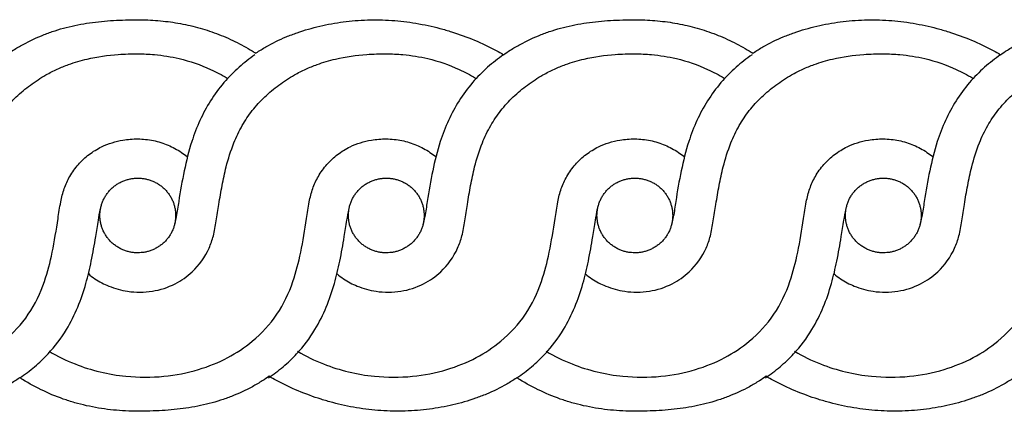
# Model space of a CAD drawing. Units: millimetres. Extents: x 0 to 1177, y 1 to 1017.
# Drawn here: x 174 to 300, y 781 to 831 of the extents above; entities that cross this region are included whole.
import ezdxf

# ---------------------------------------------------------------- set-up
doc = ezdxf.new("R2010")
doc.units = ezdxf.units.MM
doc.header["$MEASUREMENT"] = 0
doc.layers.add('Default', color=7, linetype='Continuous', true_color=0x000000)

msp = doc.modelspace()

# ---------------------------------------------------------------- linework, layer by layer
at = {"layer": 'Default'}
for points, knots in [([(172.22, 826.61), (172.5, 826.81), (172.79, 827), (173.5, 827.45), (173.92, 827.69), (175.21, 828.4), (176.1, 828.81), (177.48, 829.36), (177.95, 829.52), (178.9, 829.83), (179.38, 829.97), (180.84, 830.34), (181.83, 830.53), (183.85, 830.82), (184.86, 830.92), (186.41, 831.01), (186.92, 831.03), (187.96, 831.06), (188.48, 831.07), (189, 831.07)], [242.33133, 242.33133, 242.33133, 242.33133, 244.489741, 244.489741, 247.519373, 247.519373, 253.57664, 253.57664, 256.623978, 256.623978, 259.667721, 259.667721, 265.760894, 265.760894, 271.850057, 271.850057, 274.886871, 274.886871, 277.924067, 277.924067, 277.924067, 277.924067]), ([(189, 831.07), (189.86, 831.07), (191.58, 831), (194.13, 830.68), (196.23, 830.22), (197.86, 829.74), (199.47, 829.18), (201.42, 828.33), (203.05, 827.43), (203.91, 826.9), (204.06, 826.8)], [277.924067, 277.924067, 277.924067, 277.924067, 282.525202, 287.126337, 291.727472, 294.02804, 296.328607, 300.929742, 305.530877, 306.481837, 306.481837, 306.481837, 306.481837]), ([(204.06, 826.8), (204.08, 826.82), (204.11, 826.83), (204.13, 826.85), (204.53, 827.12), (204.94, 827.37), (205.36, 827.61), (206.2, 828.09), (207.07, 828.51), (207.96, 828.89), (208.42, 829.08), (208.88, 829.25), (209.35, 829.42), (209.82, 829.58), (210.3, 829.73), (210.78, 829.87), (211.75, 830.15), (212.73, 830.38), (213.73, 830.56), (214.74, 830.75), (215.75, 830.88), (216.77, 830.96), (217.81, 831.05), (218.83, 831.08), (219.87, 831.06), (220.91, 831.04), (221.94, 830.97), (222.98, 830.85), (224.02, 830.72), (225.04, 830.55), (226.07, 830.33), (226.58, 830.22), (227.08, 830.1), (227.59, 829.97), (228.09, 829.83), (228.59, 829.69), (229.08, 829.53), (230.07, 829.22), (231.03, 828.87), (231.99, 828.47), (232.94, 828.07), (233.87, 827.63), (234.77, 827.14), (235.09, 826.97), (235.4, 826.79), (235.71, 826.61)], [306.481837, 306.481837, 306.481837, 306.481837, 306.642, 306.642, 306.642, 309.475772, 309.475772, 309.475772, 315.162646, 315.162646, 315.162646, 318.070719, 318.070719, 318.070719, 320.999139, 320.999139, 320.999139, 326.926946, 326.926946, 326.926946, 332.934764, 332.934764, 332.934764, 338.991347, 338.991347, 338.991347, 345.085968, 345.085968, 345.085968, 351.204908, 351.204908, 351.204908, 354.258622, 354.258622, 354.258622, 357.304837, 357.304837, 357.304837, 363.360962, 363.360962, 363.360962, 369.416082, 369.416082, 369.416082, 371.521488, 371.521488, 371.521488, 371.521488]), ([(235.71, 826.61), (235.99, 826.81), (236.28, 827), (236.99, 827.45), (237.41, 827.69), (238.7, 828.4), (239.59, 828.81), (240.97, 829.36), (241.44, 829.52), (242.39, 829.83), (242.87, 829.97), (244.33, 830.34), (245.32, 830.53), (247.33, 830.82), (248.35, 830.92), (249.89, 831.01), (250.41, 831.03), (251.45, 831.06), (251.96, 831.07), (252.48, 831.07)], [371.521488, 371.521488, 371.521488, 371.521488, 373.679899, 373.679899, 376.709532, 376.709532, 382.766798, 382.766798, 385.814136, 385.814136, 388.85788, 388.85788, 394.951052, 394.951052, 401.040215, 401.040215, 404.077029, 404.077029, 407.114226, 407.114226, 407.114226, 407.114226]), ([(252.48, 831.07), (253.34, 831.07), (255.06, 831), (257.62, 830.68), (259.71, 830.22), (261.35, 829.74), (262.96, 829.18), (264.91, 828.33), (266.54, 827.43), (267.4, 826.9), (267.55, 826.8)], [407.114226, 407.114226, 407.114226, 407.114226, 411.715361, 416.316496, 420.917631, 423.218198, 425.518766, 430.119901, 434.721035, 435.671996, 435.671996, 435.671996, 435.671996]), ([(267.55, 826.8), (267.57, 826.82), (267.59, 826.83), (267.62, 826.85), (268.02, 827.12), (268.43, 827.37), (268.85, 827.61), (269.69, 828.09), (270.55, 828.51), (271.45, 828.89), (271.91, 829.08), (272.37, 829.25), (272.84, 829.42), (273.31, 829.58), (273.78, 829.73), (274.26, 829.87), (275.24, 830.15), (276.22, 830.38), (277.21, 830.56), (278.22, 830.75), (279.24, 830.88), (280.26, 830.96), (281.29, 831.05), (282.32, 831.08), (283.36, 831.06), (284.4, 831.04), (285.43, 830.97), (286.47, 830.85), (287.51, 830.72), (288.53, 830.55), (289.55, 830.33), (290.06, 830.22), (290.57, 830.1), (291.07, 829.97), (291.57, 829.83), (292.07, 829.69), (292.57, 829.53), (293.56, 829.22), (294.52, 828.87), (295.48, 828.47), (296.43, 828.07), (297.35, 827.63), (298.26, 827.14), (298.58, 826.97), (298.89, 826.79), (299.19, 826.61)], [435.671996, 435.671996, 435.671996, 435.671996, 435.832158, 435.832158, 435.832158, 438.66593, 438.66593, 438.66593, 444.352805, 444.352805, 444.352805, 447.260877, 447.260877, 447.260877, 450.189298, 450.189298, 450.189298, 456.117105, 456.117105, 456.117105, 462.124923, 462.124923, 462.124923, 468.181505, 468.181505, 468.181505, 474.276126, 474.276126, 474.276126, 480.395066, 480.395066, 480.395066, 483.448781, 483.448781, 483.448781, 486.494996, 486.494996, 486.494996, 492.551121, 492.551121, 492.551121, 498.60624, 498.60624, 498.60624, 500.711646, 500.711646, 500.711646, 500.711646]), ([(299.19, 826.61), (299.48, 826.81), (299.77, 827), (300.48, 827.45), (300.9, 827.69), (302.19, 828.4), (303.07, 828.81), (304.46, 829.36), (304.93, 829.52), (305.88, 829.83), (306.36, 829.97), (307.82, 830.34), (308.8, 830.53), (310.82, 830.82), (311.83, 830.92), (313.38, 831.01), (313.9, 831.03), (314.93, 831.06), (315.45, 831.07), (315.97, 831.07)], [500.711646, 500.711646, 500.711646, 500.711646, 502.870058, 502.870058, 505.89969, 505.89969, 511.956957, 511.956957, 515.004294, 515.004294, 518.048038, 518.048038, 524.14121, 524.14121, 530.230373, 530.230373, 533.267187, 533.267187, 536.304384, 536.304384, 536.304384, 536.304384]), ([(150.93, 798.64), (151.2, 798.4), (152, 797.77), (153.67, 796.92), (156.14, 796.23), (159.1, 796.23), (161.97, 797.16), (164.58, 798.98), (166.17, 801.24), (166.98, 803.54), (167.27, 805.44), (167.62, 807.59), (168, 809.9), (168.57, 812.54), (169.36, 815.13), (170.51, 817.54), (171.84, 819.51), (173.43, 821.25), (175.25, 822.77), (177.03, 823.93), (178.68, 824.77), (180.43, 825.49), (183.01, 826.25), (185.99, 826.65), (188.87, 826.75), (191.49, 826.64), (194.65, 826.13), (197.77, 825.06), (199.72, 824.03), (200.4, 823.62)], [0, 0, 0, 0, 1.070825, 3.030079, 5.50652, 8.617229, 11.634069, 14.279747, 17.984135, 19.634327, 21.567314, 23.719117, 26.166193, 28.586163, 31.8241, 34.255887, 36.552366, 38.905711, 41.245965, 43.591603, 45.204423, 46.743177, 49.17911, 53.151468, 55.612513, 57.712712, 60.888416, 65.065066, 67.423488, 67.423488, 67.423488, 67.423488]), ([(182.68, 798.64), (182.94, 798.4), (183.75, 797.77), (185.42, 796.92), (187.89, 796.23), (190.85, 796.23), (193.71, 797.16), (196.33, 798.98), (197.91, 801.24), (198.72, 803.54), (199.02, 805.44), (199.36, 807.59), (199.75, 809.9), (200.31, 812.54), (201.11, 815.13), (202.26, 817.54), (203.58, 819.51), (205.17, 821.25), (206.99, 822.77), (208.77, 823.93), (210.43, 824.77), (212.17, 825.49), (214.75, 826.25), (217.73, 826.65), (220.62, 826.75), (223.23, 826.64), (226.4, 826.13), (229.51, 825.06), (231.47, 824.03), (232.15, 823.62)], [0, 0, 0, 0, 1.070825, 3.030079, 5.50652, 8.617229, 11.634069, 14.279747, 17.984135, 19.634327, 21.567314, 23.719117, 26.166193, 28.586163, 31.8241, 34.255887, 36.552366, 38.905711, 41.245965, 43.591603, 45.204423, 46.743177, 49.17911, 53.151468, 55.612513, 57.712712, 60.888416, 65.065066, 67.423488, 67.423488, 67.423488, 67.423488]), ([(203.96, 826.61), (203.26, 826.11), (201.85, 825), (199.92, 823.05), (198.23, 820.76), (196.87, 818.22), (195.73, 815.23), (194.87, 811.75), (194.31, 808.53), (193.98, 806.17), (193.74, 805.14), (193.64, 804.75)], [0, 0, 0, 0, 2.559705, 5.305709, 8.173813, 11.007348, 13.905412, 17.754524, 21.729337, 23.689813, 24.895024, 24.895024, 24.895024, 24.895024]), ([(214.42, 798.64), (214.69, 798.4), (215.49, 797.77), (217.16, 796.92), (219.63, 796.23), (222.59, 796.23), (225.45, 797.16), (228.07, 798.98), (229.66, 801.24), (230.47, 803.54), (230.76, 805.44), (231.11, 807.59), (231.49, 809.9), (232.05, 812.54), (232.85, 815.13), (234, 817.54), (235.33, 819.51), (236.92, 821.25), (238.73, 822.77), (240.52, 823.93), (242.17, 824.77), (243.91, 825.49), (246.49, 826.25), (249.48, 826.65), (252.36, 826.75), (254.98, 826.64), (258.14, 826.13), (261.26, 825.06), (263.21, 824.03), (263.89, 823.62)], [0, 0, 0, 0, 1.070825, 3.030079, 5.50652, 8.617229, 11.634069, 14.279747, 17.984135, 19.634327, 21.567314, 23.719117, 26.166193, 28.586163, 31.8241, 34.255887, 36.552366, 38.905711, 41.245965, 43.591603, 45.204423, 46.743177, 49.17911, 53.151468, 55.612513, 57.712712, 60.888416, 65.065066, 67.423488, 67.423488, 67.423488, 67.423488]), ([(235.71, 826.61), (235, 826.11), (233.6, 825), (231.67, 823.05), (229.98, 820.76), (228.62, 818.22), (227.47, 815.23), (226.61, 811.75), (226.05, 808.53), (225.72, 806.17), (225.48, 805.14), (225.39, 804.75)], [0, 0, 0, 0, 2.559705, 5.305709, 8.173813, 11.007348, 13.905412, 17.754524, 21.729337, 23.689813, 24.895024, 24.895024, 24.895024, 24.895024]), ([(246.16, 798.64), (246.43, 798.4), (247.23, 797.77), (248.9, 796.92), (251.38, 796.23), (254.33, 796.23), (257.2, 797.16), (259.81, 798.98), (261.4, 801.24), (262.21, 803.54), (262.5, 805.44), (262.85, 807.59), (263.24, 809.9), (263.8, 812.54), (264.59, 815.13), (265.75, 817.54), (267.07, 819.51), (268.66, 821.25), (270.48, 822.77), (272.26, 823.93), (273.91, 824.77), (275.66, 825.49), (278.24, 826.25), (281.22, 826.65), (284.1, 826.75), (286.72, 826.64), (289.88, 826.13), (293, 825.06), (294.95, 824.03), (295.64, 823.62)], [0, 0, 0, 0, 1.070825, 3.030079, 5.50652, 8.617229, 11.634069, 14.279747, 17.984135, 19.634327, 21.567314, 23.719117, 26.166193, 28.586163, 31.8241, 34.255887, 36.552366, 38.905711, 41.245965, 43.591603, 45.204423, 46.743177, 49.17911, 53.151468, 55.612513, 57.712712, 60.888416, 65.065066, 67.423488, 67.423488, 67.423488, 67.423488]), ([(267.45, 826.61), (266.74, 826.11), (265.34, 825), (263.41, 823.05), (261.72, 820.76), (260.36, 818.22), (259.21, 815.23), (258.36, 811.75), (257.8, 808.53), (257.47, 806.17), (257.23, 805.14), (257.13, 804.75)], [0, 0, 0, 0, 2.559705, 5.305709, 8.173813, 11.007348, 13.905412, 17.754524, 21.729337, 23.689813, 24.895024, 24.895024, 24.895024, 24.895024]), ([(277.91, 798.64), (278.18, 798.4), (278.98, 797.77), (280.65, 796.92), (283.12, 796.23), (286.08, 796.23), (288.94, 797.16), (291.56, 798.98), (293.14, 801.24), (293.96, 803.54), (294.25, 805.44), (294.59, 807.59), (294.98, 809.9), (295.54, 812.54), (296.34, 815.13), (297.49, 817.54), (298.81, 819.51), (300.4, 821.25), (302.22, 822.77), (304, 823.93), (305.66, 824.77), (307.4, 825.49), (309.98, 826.25), (312.96, 826.65), (315.85, 826.75), (318.46, 826.64), (321.63, 826.13), (324.75, 825.06), (326.7, 824.03), (327.38, 823.62)], [0, 0, 0, 0, 1.070825, 3.030079, 5.50652, 8.617229, 11.634069, 14.279747, 17.984135, 19.634327, 21.567314, 23.719117, 26.166193, 28.586163, 31.8241, 34.255887, 36.552366, 38.905711, 41.245965, 43.591603, 45.204423, 46.743177, 49.17911, 53.151468, 55.612513, 57.712712, 60.888416, 65.065066, 67.423488, 67.423488, 67.423488, 67.423488]), ([(299.19, 826.61), (298.49, 826.11), (297.08, 825), (295.15, 823.05), (293.46, 820.76), (292.1, 818.22), (290.96, 815.23), (290.1, 811.75), (289.54, 808.53), (289.21, 806.17), (288.97, 805.14), (288.87, 804.75)], [0, 0, 0, 0, 2.559705, 5.305709, 8.173813, 11.007348, 13.905412, 17.754524, 21.729337, 23.689813, 24.895024, 24.895024, 24.895024, 24.895024]), ([(145.91, 788.72), (146.97, 788.1), (150.09, 786.57), (155.11, 785.38), (160.49, 785.36), (164.9, 786.23), (168.72, 787.76), (172.21, 790.07), (175.22, 793.32), (177.11, 797.35), (178.15, 801.52), (178.7, 804.94), (179.1, 807.67), (179.54, 809.5), (180.29, 811.13), (181.35, 812.62), (182.74, 813.91), (184.62, 815.07), (186.77, 815.73), (189.02, 815.91), (190.99, 815.71), (192.88, 815.12), (194.3, 814.34), (195.08, 813.79), (195.32, 813.6)], [0, 0, 0, 0, 3.651466, 10.255625, 15.044818, 19.48184, 23.474062, 27.199519, 31.828174, 36.491388, 40.336405, 44.700913, 46.861872, 48.625311, 50.327067, 52.202066, 54.052639, 55.912549, 58.7246, 60.614289, 62.584281, 64.528447, 66.44961, 67.361309, 67.361309, 67.361309, 67.361309]), ([(177.66, 788.72), (178.72, 788.1), (181.83, 786.57), (186.85, 785.38), (192.23, 785.36), (196.64, 786.23), (200.47, 787.76), (203.95, 790.07), (206.97, 793.32), (208.86, 797.35), (209.89, 801.52), (210.45, 804.94), (210.84, 807.67), (211.28, 809.5), (212.04, 811.13), (213.1, 812.62), (214.48, 813.91), (216.36, 815.07), (218.51, 815.73), (220.77, 815.91), (222.73, 815.71), (224.62, 815.12), (226.04, 814.34), (226.82, 813.79), (227.06, 813.6)], [0, 0, 0, 0, 3.651466, 10.255625, 15.044818, 19.48184, 23.474062, 27.199519, 31.828174, 36.491388, 40.336405, 44.700913, 46.861872, 48.625311, 50.327067, 52.202066, 54.052639, 55.912549, 58.7246, 60.614289, 62.584281, 64.528447, 66.44961, 67.361309, 67.361309, 67.361309, 67.361309]), ([(209.4, 788.72), (210.46, 788.1), (213.58, 786.57), (218.59, 785.38), (223.97, 785.36), (228.38, 786.23), (232.21, 787.76), (235.7, 790.07), (238.71, 793.32), (240.6, 797.35), (241.63, 801.52), (242.19, 804.94), (242.59, 807.67), (243.02, 809.5), (243.78, 811.13), (244.84, 812.62), (246.22, 813.91), (248.1, 815.07), (250.25, 815.73), (252.51, 815.91), (254.47, 815.71), (256.37, 815.12), (257.79, 814.34), (258.56, 813.79), (258.81, 813.6)], [0, 0, 0, 0, 3.651466, 10.255625, 15.044818, 19.48184, 23.474062, 27.199519, 31.828174, 36.491388, 40.336405, 44.700913, 46.861872, 48.625311, 50.327067, 52.202066, 54.052639, 55.912549, 58.7246, 60.614289, 62.584281, 64.528447, 66.44961, 67.361309, 67.361309, 67.361309, 67.361309]), ([(241.15, 788.72), (242.21, 788.1), (245.32, 786.57), (250.34, 785.38), (255.72, 785.36), (260.13, 786.23), (263.95, 787.76), (267.44, 790.07), (270.45, 793.32), (272.34, 797.35), (273.38, 801.52), (273.94, 804.94), (274.33, 807.67), (274.77, 809.5), (275.52, 811.13), (276.58, 812.62), (277.97, 813.91), (279.85, 815.07), (282, 815.73), (284.25, 815.91), (286.22, 815.71), (288.11, 815.12), (289.53, 814.34), (290.31, 813.79), (290.55, 813.6)], [0, 0, 0, 0, 3.651466, 10.255625, 15.044818, 19.48184, 23.474062, 27.199519, 31.828174, 36.491388, 40.336405, 44.700913, 46.861872, 48.625311, 50.327067, 52.202066, 54.052639, 55.912549, 58.7246, 60.614289, 62.584281, 64.528447, 66.44961, 67.361309, 67.361309, 67.361309, 67.361309]), ([(272.89, 788.72), (273.95, 788.1), (277.06, 786.57), (282.08, 785.38), (287.46, 785.36), (291.87, 786.23), (295.7, 787.76), (299.18, 790.07), (302.2, 793.32), (304.09, 797.35), (305.12, 801.52), (305.68, 804.94), (306.07, 807.67), (306.51, 809.5), (307.27, 811.13), (308.33, 812.62), (309.71, 813.91), (311.59, 815.07), (313.74, 815.73), (316, 815.91), (317.96, 815.71), (319.85, 815.12), (321.27, 814.34), (322.05, 813.79), (322.29, 813.6)], [0, 0, 0, 0, 3.651466, 10.255625, 15.044818, 19.48184, 23.474062, 27.199519, 31.828174, 36.491388, 40.336405, 44.700913, 46.861872, 48.625311, 50.327067, 52.202066, 54.052639, 55.912549, 58.7246, 60.614289, 62.584281, 64.528447, 66.44961, 67.361309, 67.361309, 67.361309, 67.361309]), ([(173.93, 785.33), (174.58, 785.77), (175.85, 786.72), (177.94, 788.71), (179.86, 791.26), (181.39, 794.34), (182.39, 797.29), (183.1, 800.31), (183.57, 803.02), (183.92, 805.23), (184.11, 806.39), (184.25, 806.96)], [0, 0, 0, 0, 2.340923, 4.711432, 8.582238, 11.780005, 14.956429, 17.904231, 21.071291, 23.189206, 24.615503, 24.615503, 24.615503, 24.615503]), ([(205.67, 785.33), (206.33, 785.77), (207.6, 786.72), (209.69, 788.71), (211.6, 791.26), (213.13, 794.34), (214.13, 797.29), (214.85, 800.31), (215.32, 803.02), (215.66, 805.23), (215.86, 806.39), (215.99, 806.96)], [0, 0, 0, 0, 2.340923, 4.711432, 8.582238, 11.780005, 14.956429, 17.904231, 21.071291, 23.189206, 24.615503, 24.615503, 24.615503, 24.615503]), ([(237.42, 785.33), (238.07, 785.77), (239.34, 786.72), (241.43, 788.71), (243.34, 791.26), (244.87, 794.34), (245.88, 797.29), (246.59, 800.31), (247.06, 803.02), (247.41, 805.23), (247.6, 806.39), (247.73, 806.96)], [0, 0, 0, 0, 2.340923, 4.711432, 8.582238, 11.780005, 14.956429, 17.904231, 21.071291, 23.189206, 24.615503, 24.615503, 24.615503, 24.615503]), ([(269.16, 785.33), (269.82, 785.77), (271.08, 786.72), (273.17, 788.71), (275.09, 791.26), (276.62, 794.34), (277.62, 797.29), (278.33, 800.31), (278.8, 803.02), (279.15, 805.23), (279.34, 806.39), (279.48, 806.96)], [0, 0, 0, 0, 2.340923, 4.711432, 8.582238, 11.780005, 14.956429, 17.904231, 21.071291, 23.189206, 24.615503, 24.615503, 24.615503, 24.615503]), ([(173.93, 785.33), (173.91, 785.32), (173.88, 785.3), (173.46, 785.02), (173.05, 784.77), (171.79, 784.05), (170.93, 783.62), (169.57, 783.06), (169.11, 782.88), (168.17, 782.55), (167.7, 782.4), (166.25, 781.98), (165.27, 781.75), (163.26, 781.39), (162.25, 781.25), (160.19, 781.09), (159.16, 781.05), (157.08, 781.09), (156.05, 781.17), (153.97, 781.41), (152.95, 781.58), (151.42, 781.91), (150.91, 782.03), (149.9, 782.3), (149.4, 782.44), (147.92, 782.91), (146.95, 783.26), (145.05, 784.06), (144.12, 784.5), (142.9, 785.17), (142.59, 785.34), (142.28, 785.53)], [1922.502776, 1922.502776, 1922.502776, 1922.502776, 1922.674519, 1922.674519, 1925.710314, 1925.710314, 1931.772379, 1931.772379, 1934.834699, 1934.834699, 1937.892468, 1937.892468, 1944.012296, 1944.012296, 1950.126027, 1950.126027, 1956.231244, 1956.231244, 1962.343552, 1962.343552, 1968.47015, 1968.47015, 1971.525364, 1971.525364, 1974.578849, 1974.578849, 1980.68796, 1980.68796, 1986.845408, 1986.845408, 1988.995046, 1988.995046, 1988.995046, 1988.995046]), ([(189, 781.07), (188.48, 781.07), (187.96, 781.08), (187.44, 781.1), (186.92, 781.13), (186.4, 781.17), (185.89, 781.22), (184.85, 781.32), (183.83, 781.48), (182.82, 781.69), (182.31, 781.8), (181.81, 781.92), (181.31, 782.05), (180.82, 782.19), (180.32, 782.34), (179.84, 782.5), (178.86, 782.83), (177.91, 783.21), (176.98, 783.65), (176.05, 784.09), (175.14, 784.58), (174.27, 785.12), (174.15, 785.19), (174.04, 785.26), (173.93, 785.33)], [1891.440703, 1891.440703, 1891.440703, 1891.440703, 1894.484473, 1894.484473, 1894.484473, 1897.525582, 1897.525582, 1897.525582, 1903.595774, 1903.595774, 1903.595774, 1906.621459, 1906.621459, 1906.621459, 1909.641973, 1909.641973, 1909.641973, 1915.669208, 1915.669208, 1915.669208, 1921.726298, 1921.726298, 1921.726298, 1922.502776, 1922.502776, 1922.502776, 1922.502776]), ([(205.77, 785.53), (205.49, 785.33), (205.2, 785.14), (204.9, 784.95), (204.49, 784.69), (204.07, 784.44), (203.64, 784.2), (202.77, 783.73), (201.89, 783.32), (200.97, 782.96), (200.51, 782.78), (200.04, 782.61), (199.56, 782.46), (199.09, 782.3), (198.61, 782.17), (198.12, 782.04), (197.14, 781.79), (196.15, 781.6), (195.15, 781.46), (194.14, 781.31), (193.12, 781.22), (192.1, 781.15), (191.58, 781.12), (191.07, 781.1), (190.55, 781.09), (190.03, 781.07), (189.51, 781.07), (189, 781.07)], [1856.902719, 1856.902719, 1856.902719, 1856.902719, 1858.949903, 1858.949903, 1858.949903, 1861.827833, 1861.827833, 1861.827833, 1867.597792, 1867.597792, 1867.597792, 1870.524345, 1870.524345, 1870.524345, 1873.460681, 1873.460681, 1873.460681, 1879.3779, 1879.3779, 1879.3779, 1885.375909, 1885.375909, 1885.375909, 1888.40272, 1888.40272, 1888.40272, 1891.440703, 1891.440703, 1891.440703, 1891.440703]), ([(237.42, 785.33), (237.39, 785.32), (237.37, 785.3), (236.95, 785.02), (236.54, 784.77), (235.28, 784.05), (234.42, 783.62), (233.06, 783.06), (232.6, 782.88), (231.66, 782.55), (231.18, 782.4), (229.74, 781.98), (228.76, 781.75), (226.75, 781.39), (225.74, 781.25), (223.68, 781.09), (222.65, 781.05), (220.57, 781.09), (219.53, 781.17), (217.46, 781.41), (216.43, 781.58), (214.9, 781.91), (214.4, 782.03), (213.39, 782.3), (212.89, 782.44), (211.41, 782.91), (210.44, 783.26), (208.53, 784.06), (207.61, 784.5), (206.39, 785.17), (206.08, 785.34), (205.77, 785.53)], [1790.410449, 1790.410449, 1790.410449, 1790.410449, 1790.582192, 1790.582192, 1793.617987, 1793.617987, 1799.680052, 1799.680052, 1802.742372, 1802.742372, 1805.800141, 1805.800141, 1811.919969, 1811.919969, 1818.033699, 1818.033699, 1824.138917, 1824.138917, 1830.251225, 1830.251225, 1836.377823, 1836.377823, 1839.433036, 1839.433036, 1842.486522, 1842.486522, 1848.595633, 1848.595633, 1854.753081, 1854.753081, 1856.902719, 1856.902719, 1856.902719, 1856.902719]), ([(252.48, 781.07), (251.96, 781.07), (251.44, 781.08), (250.93, 781.1), (250.41, 781.13), (249.89, 781.17), (249.37, 781.22), (248.34, 781.32), (247.32, 781.48), (246.31, 781.69), (245.8, 781.8), (245.3, 781.92), (244.8, 782.05), (244.3, 782.19), (243.81, 782.34), (243.32, 782.5), (242.35, 782.83), (241.4, 783.21), (240.47, 783.65), (239.53, 784.09), (238.63, 784.58), (237.75, 785.12), (237.64, 785.19), (237.53, 785.26), (237.42, 785.33)], [1759.348376, 1759.348376, 1759.348376, 1759.348376, 1762.392146, 1762.392146, 1762.392146, 1765.433255, 1765.433255, 1765.433255, 1771.503447, 1771.503447, 1771.503447, 1774.529132, 1774.529132, 1774.529132, 1777.549646, 1777.549646, 1777.549646, 1783.576881, 1783.576881, 1783.576881, 1789.633971, 1789.633971, 1789.633971, 1790.410449, 1790.410449, 1790.410449, 1790.410449]), ([(269.26, 785.53), (268.97, 785.33), (268.68, 785.14), (268.39, 784.95), (267.98, 784.69), (267.56, 784.44), (267.13, 784.2), (266.26, 783.73), (265.38, 783.32), (264.46, 782.96), (263.99, 782.78), (263.53, 782.61), (263.05, 782.46), (262.57, 782.3), (262.09, 782.17), (261.61, 782.04), (260.63, 781.79), (259.64, 781.6), (258.64, 781.46), (257.62, 781.31), (256.61, 781.22), (255.59, 781.15), (255.07, 781.12), (254.55, 781.1), (254.04, 781.09), (253.52, 781.07), (253, 781.07), (252.48, 781.07)], [1724.810391, 1724.810391, 1724.810391, 1724.810391, 1726.857576, 1726.857576, 1726.857576, 1729.735506, 1729.735506, 1729.735506, 1735.505465, 1735.505465, 1735.505465, 1738.432018, 1738.432018, 1738.432018, 1741.368354, 1741.368354, 1741.368354, 1747.285573, 1747.285573, 1747.285573, 1753.283582, 1753.283582, 1753.283582, 1756.310393, 1756.310393, 1756.310393, 1759.348376, 1759.348376, 1759.348376, 1759.348376]), ([(300.9, 785.33), (300.88, 785.32), (300.86, 785.3), (300.43, 785.02), (300.03, 784.77), (298.77, 784.05), (297.9, 783.62), (296.55, 783.06), (296.09, 782.88), (295.15, 782.55), (294.67, 782.4), (293.22, 781.98), (292.24, 781.75), (290.23, 781.39), (289.22, 781.25), (287.16, 781.09), (286.14, 781.05), (284.06, 781.09), (283.02, 781.17), (280.95, 781.41), (279.92, 781.58), (278.39, 781.91), (277.88, 782.03), (276.88, 782.3), (276.38, 782.44), (274.89, 782.91), (273.93, 783.26), (272.02, 784.06), (271.09, 784.5), (269.88, 785.17), (269.57, 785.34), (269.26, 785.53)], [1658.318122, 1658.318122, 1658.318122, 1658.318122, 1658.489864, 1658.489864, 1661.52566, 1661.52566, 1667.587725, 1667.587725, 1670.650045, 1670.650045, 1673.707814, 1673.707814, 1679.827642, 1679.827642, 1685.941372, 1685.941372, 1692.04659, 1692.04659, 1698.158898, 1698.158898, 1704.285496, 1704.285496, 1707.340709, 1707.340709, 1710.394195, 1710.394195, 1716.503306, 1716.503306, 1722.660754, 1722.660754, 1724.810391, 1724.810391, 1724.810391, 1724.810391])]:
    msp.add_open_spline(points, degree=3, knots=knots, dxfattribs=at)
for points in [[(193.83, 806.07), (193.83, 810.84), (189, 810.84), (184.16, 810.84), (184.16, 806.07), (184.16, 801.3), (189, 801.3), (193.83, 801.3), (193.83, 806.07)], [(225.57, 806.07), (225.57, 810.84), (220.74, 810.84), (215.9, 810.84), (215.9, 806.07), (215.9, 801.3), (220.74, 801.3), (225.57, 801.3), (225.57, 806.07)], [(257.32, 806.07), (257.32, 810.84), (252.48, 810.84), (247.65, 810.84), (247.65, 806.07), (247.65, 801.3), (252.48, 801.3), (257.32, 801.3), (257.32, 806.07)], [(289.06, 806.07), (289.06, 810.84), (284.23, 810.84), (279.39, 810.84), (279.39, 806.07), (279.39, 801.3), (284.23, 801.3), (289.06, 801.3), (289.06, 806.07)]]:
    msp.add_rational_spline(points, [1, 0.707106781187, 1, 0.707106781187, 1, 0.707106781187, 1, 0.707106781187, 1], degree=2, knots=[0, 0, 0, 7.492749, 7.492749, 14.985497, 14.985497, 22.478246, 22.478246, 29.970994, 29.970994, 29.970994], dxfattribs=at)

doc.saveas('drawing.dxf')
